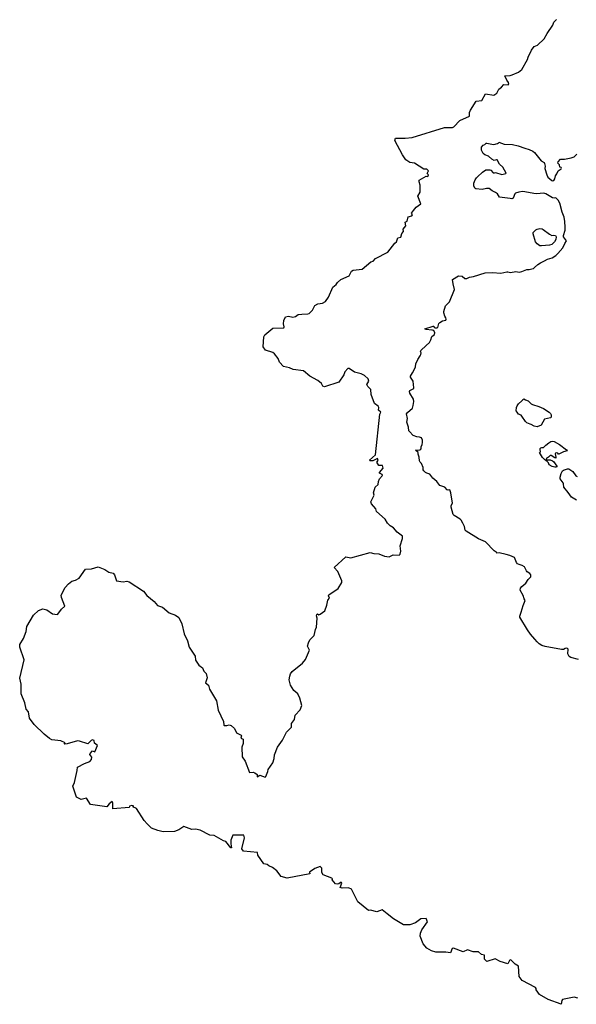
# Model space of a CAD drawing. Units: inches. Extents: x 399869 to 415814, y 5476886 to 5486844.
# Drawn here: x 400810 to 401055, y 5481590 to 5482023 of the extents above; entities that cross this region are included whole.
import ezdxf

# ---------------------------------------------------------------- set-up
doc = ezdxf.new("R2010")
doc.units = ezdxf.units.IN
doc.header["$MEASUREMENT"] = 0
doc.layers.add('LA_CONTOUR_10M', color=7, linetype='Continuous', true_color=0x9bbe27)

msp = doc.modelspace()

# ---------------------------------------------------------------- linework, layer by layer
at = {"layer": 'LA_CONTOUR_10M'}
for points in [[(400833.27, 5481685.8), (400833.905, 5481687.396), (400835.135, 5481692.655), (400835.249, 5481694.068), (400838.378, 5481695.67), (400840.775, 5481696.536), (400841.452, 5481697.47), (400841.617, 5481698.575), (400840.785, 5481699.64), (400840.81, 5481700.057), (400841.9, 5481701.24), (400842.933, 5481700.811), (400844.09, 5481703.64), (400842.777, 5481704.689), (400842.608, 5481705.783), (400841.909, 5481706.061), (400841.298, 5481705.868), (400839.898, 5481704.297), (400836.112, 5481705.605), (400835.251, 5481705.634), (400830.798, 5481704.396), (400829.46, 5481704.25), (400829.888, 5481704.782), (400827.976, 5481705.718), (400823.942, 5481706.123), (400823.003, 5481706.716), (400820.546, 5481708.556), (400816.191, 5481712.866), (400814.22, 5481715.586), (400813.756, 5481718.503), (400812.624, 5481719.584), (400812.159, 5481722.395), (400810.531, 5481726.399), (400810.471, 5481730.546), (400809.915, 5481733.267), (400811.773, 5481741.256), (400809.838, 5481746.824), (400809.98, 5481748.065), (400811.549, 5481750.658), (400812.634, 5481753.781), (400812.945, 5481756.015), (400815.961, 5481760.924), (400818.183, 5481762.968), (400820.077, 5481763.738), (400821.812, 5481763.283), (400824.327, 5481761.567), (400826.298, 5481761.266), (400826.592, 5481761.459), (400828.207, 5481763.67), (400829.785, 5481764.919), (400828.221, 5481768.665), (400828.158, 5481769.738), (400829.882, 5481773.066), (400831.268, 5481774.801), (400832.779, 5481775.882), (400834.457, 5481776.345), (400835.974, 5481777.199), (400838.769, 5481781.134), (400841.444, 5481781.416), (400844.453, 5481782.195), (400847.361, 5481781.044), (400849.059, 5481779.849), (400850.966, 5481779.367), (400851.591, 5481778.638), (400852.52, 5481776.054), (400855.343, 5481775.555), (400857.044, 5481775.88), (400858.055, 5481775.678), (400864.339, 5481771.576), (400865.842, 5481769.605), (400869.045, 5481766.961), (400870.473, 5481765.162), (400872.684, 5481764.437), (400875.63, 5481762.007), (400878.382, 5481760.926), (400879.864, 5481759.941), (400881.186, 5481757.09), (400882.292, 5481752.75), (400883.644, 5481749.737), (400884.437, 5481746.827), (400887.125, 5481742.928), (400887.174, 5481741.222), (400888.674, 5481738.962), (400890.268, 5481737.853), (400890.94, 5481736.366), (400892, 5481735.285), (400892.39, 5481733.434), (400891.689, 5481731.241), (400892.925, 5481730.125), (400893.407, 5481728.408), (400896.536, 5481723.265), (400897.235, 5481719.109), (400899.623, 5481714.211), (400899.753, 5481712.646), (400899.872, 5481712.445), (400901.009, 5481712.457), (400902.02, 5481712.725), (400902.993, 5481712.382), (400904.399, 5481711.045), (400905.292, 5481709.263), (400907.299, 5481708.221), (400907.514, 5481707.849), (400907.243, 5481706.919), (400908.223, 5481706.388), (400908.181, 5481704.558), (400907.679, 5481702.902), (400907.796, 5481698.666), (400909.154, 5481696.724), (400910.97, 5481691.74), (400912.595, 5481691.84), (400913.365, 5481691.563), (400914.396, 5481690.944), (400914.38, 5481689.859), (400915.504, 5481690.545), (400917.858, 5481689.736), (400918.227, 5481689.949), (400919.138, 5481692.149), (400919.237, 5481693.063), (400921.302, 5481695.954), (400921.933, 5481697.916), (400922.063, 5481699.543), (400923.383, 5481702.911), (400925.561, 5481706.054), (400927.285, 5481709.473), (400929.432, 5481711.749), (400929.535, 5481713.245), (400930.821, 5481715.122), (400931.094, 5481716.967), (400933.287, 5481719.316), (400934.025, 5481721.158), (400933.147, 5481724.469), (400932.267, 5481726.365), (400930.475, 5481727.863), (400929.007, 5481730.236), (400928.506, 5481732.516), (400928.734, 5481734.111), (400928.981, 5481735.112), (400929.746, 5481736.171), (400934.281, 5481739.819), (400935.602, 5481741.497), (400937.401, 5481745.639), (400936.56, 5481747.347), (400936.929, 5481748.794), (400937.636, 5481750.123), (400939.487, 5481751.949), (400939.996, 5481754.617), (400940.46, 5481755.72), (400940.729, 5481759.632), (400940.48, 5481760.619), (400940.696, 5481761.202), (400941.008, 5481761.548), (400941.597, 5481761.161), (400942.072, 5481761.351), (400944.104, 5481762.899), (400945.04, 5481765.29), (400945.545, 5481767.597), (400946.282, 5481768.409), (400945.785, 5481769.514), (400945.891, 5481769.954), (400950.094, 5481772.629), (400951.634, 5481775.286), (400951.657, 5481776.128), (400949.9, 5481780.17), (400948.24, 5481781.97), (400953.472, 5481786.561), (400955.624, 5481786.17), (400964.11, 5481788.469), (400965.689, 5481788.046), (400967.94, 5481788.002), (400970.497, 5481786.894), (400972.442, 5481786.668), (400974.175, 5481787.505), (400976.941, 5481787.415), (400977.321, 5481787.734), (400977.55, 5481789.18), (400977.308, 5481791.534), (400978.402, 5481794.638), (400978.294, 5481795.668), (400975.964, 5481797.456), (400974.328, 5481799.38), (400972.922, 5481800.251), (400971.77, 5481801.366), (400970.738, 5481803.143), (400966.967, 5481806.633), (400966.551, 5481807.798), (400964.746, 5481809.913), (400964.454, 5481810.829), (400965.868, 5481813.774), (400965.616, 5481814.813), (400966.267, 5481817.294), (400967.666, 5481818.4), (400967.786, 5481819.739), (400968.301, 5481820.929), (400969.48, 5481822.449), (400969.35, 5481822.827), (400968.245, 5481823.379), (400968.225, 5481823.753), (400969.849, 5481825.662), (400969.489, 5481826.762), (400967.994, 5481826.795), (400966.997, 5481828.267), (400967.652, 5481828.994), (400967.353, 5481829.838), (400965.369, 5481828.834), (400964.121, 5481828.826), (400963.86, 5481829.208), (400966.506, 5481831.475), (400968.408, 5481849.394), (400968.89, 5481850.3), (400967.831, 5481851.162), (400967.972, 5481852.272), (400967.618, 5481852.835), (400965.996, 5481854.12), (400964.635, 5481858.095), (400964.488, 5481860.249), (400963.09, 5481861.529), (400962.598, 5481862.368), (400963.607, 5481863.837), (400963.271, 5481864.938), (400961.612, 5481866.375), (400960.15, 5481867.06), (400957.253, 5481867.829), (400954.843, 5481869.455), (400954.316, 5481869.491), (400953.006, 5481867.99), (400952.546, 5481866.672), (400950.3, 5481863.509), (400943.972, 5481861.34), (400943.275, 5481861.644), (400942.71, 5481862.845), (400941.044, 5481864.255), (400937.627, 5481866.107), (400934.795, 5481868.494), (400930.177, 5481869.013), (400928.618, 5481869.76), (400925.904, 5481870.376), (400924.171, 5481872.275), (400923.607, 5481873.808), (400922.08, 5481875.881), (400921.342, 5481876.448), (400917.991, 5481877.575), (400916.98, 5481878.998), (400917.331, 5481883.465), (400917.798, 5481884.345), (400921.205, 5481887.243), (400926.113, 5481887.416), (400926.316, 5481887.74), (400926.013, 5481889.135), (400926.086, 5481890.619), (400926.882, 5481892.217), (400928.149, 5481892.419), (400930.044, 5481892.003), (400931.236, 5481892.332), (400932.497, 5481893.145), (400934.003, 5481893.43), (400936.678, 5481893.439), (400937.283, 5481893.675), (400938.698, 5481895.171), (400939.78, 5481897.144), (400941.018, 5481897.88), (400943.145, 5481898.148), (400944.472, 5481898.913), (400945.774, 5481900.883), (400947.7, 5481905.18), (400949.208, 5481906.359), (400949.813, 5481907.335), (400951.198, 5481908.595), (400954.819, 5481910.184), (400955.93, 5481912.219), (400956.656, 5481912.787), (400960.66, 5481913.121), (400964.349, 5481916.408), (400965.399, 5481916.729), (400966.507, 5481917.816), (400971.932, 5481920.687), (400974.938, 5481924.613), (400975.738, 5481925.237), (400976.284, 5481926.897), (400977.672, 5481927.205), (400978.045, 5481928.805), (400978.802, 5481929.734), (400978.684, 5481930.719), (400979.802, 5481932.281), (400979.564, 5481933.89), (400980.446, 5481934.274), (400980.913, 5481936.137), (400982.401, 5481936.66), (400982.749, 5481937.075), (400982.366, 5481937.78), (400983.127, 5481938.987), (400984.392, 5481940.375), (400986.395, 5481941.844), (400985.098, 5481945.322), (400986.119, 5481947.066), (400986.118, 5481950.093), (400985.652, 5481951.505), (400985.686, 5481952.245), (400988.757, 5481954.106), (400989.461, 5481953.908), (400989.844, 5481954.688), (400989.172, 5481955.211), (400989.744, 5481956.477), (400989.042, 5481957.143), (400987.7, 5481957.12), (400983.698, 5481959.817), (400981.532, 5481960.104), (400979.861, 5481961.196), (400978.369, 5481963.421), (400974.931, 5481969.817), (400975.238, 5481970.832), (400979.602, 5481970.732), (400982.654, 5481971.113), (400996.798, 5481975.414), (401000.336, 5481975.501), (401000.988, 5481975.825), (401003.584, 5481978.591), (401007.809, 5481980.407), (401007.922, 5481982.022), (401008.318, 5481983.076), (401010.759, 5481987.004), (401013.325, 5481987.393), (401014.94, 5481990.243), (401018.62, 5481989.689), (401019.926, 5481990.533), (401020.774, 5481992.381), (401021.909, 5481993.178), (401023.008, 5481994.405), (401024.865, 5481994.234), (401025.113, 5481994.728), (401024.996, 5481995.197), (401024.226, 5481996.25), (401023.437, 5481998.135), (401025.804, 5481998.285), (401026.659, 5481998.606), (401029.379, 5481999.806), (401030.868, 5482000.936), (401033.392, 5482005.401), (401033.633, 5482006.356), (401035.196, 5482009.433), (401036.317, 5482011.044), (401037.776, 5482011.639), (401040.706, 5482014.427), (401041.966, 5482016.826), (401044.501, 5482020.425), (401044.976, 5482021.74), (401046.184, 5482022.975)], [(400836.96, 5481679.95), (400834.904, 5481680.862), (400833.27, 5481685.8)], [(400859.647, 5481676.72), (400860.084, 5481676.964), (400859.193, 5481677.234), (400858.246, 5481676.936), (400858.103, 5481676.372), (400850.894, 5481675.804), (400850.785, 5481678.222), (400850.487, 5481678.964), (400849.202, 5481678.025), (400848.218, 5481676.677), (400840.941, 5481677.729), (400839.301, 5481680.451), (400836.96, 5481679.95)], [(400893.505, 5481664.252), (400889.33, 5481666.443), (400887.183, 5481666.836), (400885.667, 5481666.653), (400882.132, 5481668.018), (400879.833, 5481666.47), (400878.052, 5481665.783), (400873.017, 5481665.725), (400870.692, 5481666.245), (400867.911, 5481667.325), (400865.93, 5481669.208), (400864.577, 5481670.628), (400861.242, 5481675.995), (400859.647, 5481676.72)], [(400971.649, 5481629.632), (400969.374, 5481631.315), (400967.022, 5481630.501), (400964.259, 5481631.19), (400963.41, 5481631.04), (400958.628, 5481634.87), (400955.889, 5481640.433), (400954.603, 5481640.988), (400951.733, 5481640.953), (400950.978, 5481641.22), (400951.622, 5481643.071), (400951.318, 5481643.555), (400950.296, 5481642.732), (400949.801, 5481642.67), (400948.809, 5481642.829), (400947.452, 5481644.478), (400947.557, 5481645.015), (400947.217, 5481645.328), (400943.501, 5481646.718), (400942.896, 5481647.767), (400942.823, 5481649.634), (400942.109, 5481650.467), (400939.762, 5481649.514), (400937.425, 5481647.931), (400937.566, 5481647.214), (400927.53, 5481645.3), (400924.924, 5481646.002), (400923.041, 5481648.466), (400921.181, 5481650.013), (400919.468, 5481650.776), (400918.798, 5481651.348), (400917.33, 5481651.608), (400914.604, 5481655.423), (400914.462, 5481656.538), (400908.336, 5481657.183), (400907.607, 5481658.123), (400908.767, 5481662.957), (400908.48, 5481664.266), (400903.633, 5481664.132), (400902.76, 5481662.009), (400902.755, 5481660.319), (400903.131, 5481658.672), (400902.769, 5481658.677), (400900.553, 5481661.422), (400899.53, 5481661.702), (400895.383, 5481664.062), (400893.505, 5481664.252)], [(400997.4, 5481612.76), (400993.048, 5481612.799), (400991.062, 5481613.33), (400989.054, 5481614.538), (400987.506, 5481616.349), (400986.161, 5481619.796), (400986.22, 5481621.031), (400986.905, 5481622.592), (400989.424, 5481626), (400988.754, 5481627.517), (400986.411, 5481627.325), (400984.107, 5481625.702), (400981.557, 5481624.774), (400978.743, 5481624.806), (400974.434, 5481627.32), (400971.649, 5481629.632)], [(401055.575, 5481592.531), (401053.931, 5481592.956), (401048.834, 5481591.873), (401048.424, 5481591.405), (401048.233, 5481589.795), (401042.47, 5481591.85), (401038.639, 5481594.169), (401037.19, 5481596.111), (401037.204, 5481596.781), (401036.844, 5481597.125), (401030.992, 5481600.285), (401029.721, 5481602.003), (401029.396, 5481606.532), (401027.992, 5481607.393), (401026.121, 5481609.262), (401025.786, 5481609.373), (401025.447, 5481609.068), (401024.767, 5481607.639), (401021.372, 5481608.622), (401019.203, 5481609.741), (401015.551, 5481608.686), (401014.501, 5481609.635), (401014.41, 5481611.45), (401013.193, 5481611.68), (401011.789, 5481612.844), (401009.434, 5481612.923), (401007.041, 5481613.704), (401005.059, 5481612.904), (401000.741, 5481614.529), (401000.214, 5481614.314), (400999.427, 5481612.37), (400997.4, 5481612.76)]]:
    msp.add_lwpolyline(points, dxfattribs=at)
for points, elevation in [([(401055.846, 5481741.522), (401052.457, 5481742.332), (401051.686, 5481742.81), (401051.383, 5481743.334), (401051.14, 5481743.991), (401051.267, 5481745.992), (401050.931, 5481746.271), (401050.465, 5481746.41), (401050.016, 5481746.297), (401049.252, 5481745.837), (401048.413, 5481745.843), (401041.098, 5481747.171), (401039.663, 5481747.695), (401038.569, 5481748.387), (401037.579, 5481749.227), (401036.64, 5481750.444), (401034.64, 5481752.625), (401033.332, 5481754.512), (401030.069, 5481760.012), (401029.979, 5481760.549), (401030.108, 5481760.975), (401030.649, 5481762.257), (401031.503, 5481765.282), (401032.384, 5481767.451), (401031.871, 5481768.207), (401031.462, 5481769.626), (401030.18, 5481772.022), (401030.242, 5481772.809), (401030.855, 5481773.579), (401032.684, 5481775.103), (401033.733, 5481776.648), (401034.78, 5481777.792), (401034.832, 5481778.714), (401034.351, 5481779.219), (401033.272, 5481779.999), (401032.895, 5481780.472), (401032.007, 5481782.292), (401031.067, 5481782.82), (401029.658, 5481783.192), (401028.954, 5481783.613), (401028.6, 5481784.112), (401027.67, 5481786.293), (401025.671, 5481787.144), (401023.949, 5481787.689), (401020.901, 5481788.329), (401019.809, 5481788.283), (401019.837, 5481788.473), (401019.591, 5481788.736), (401018.641, 5481789.334), (401014.874, 5481793.224), (401011.839, 5481794.61), (401006.334, 5481797.842), (401005.99, 5481798.369), (401005.576, 5481799.978), (401004.986, 5481801.494), (401004.19, 5481802.8), (401003.744, 5481803.206), (401001.081, 5481804.807), (401000.692, 5481805.176), (400999.805, 5481808.503), (400999.752, 5481809.272), (401000.375, 5481810.283), (400999.692, 5481814.737), (400999.218, 5481816.022), (400998.478, 5481815.94), (400998.076, 5481816.078), (400996.98, 5481817.314), (400994.801, 5481817.963), (400993.46, 5481819.715), (400991.779, 5481821.165), (400990.383, 5481823.01), (400989.007, 5481823.406), (400988.495, 5481823.681), (400987.724, 5481824.389), (400987.455, 5481824.857), (400987.513, 5481825.866), (400986.747, 5481827.622), (400986.185, 5481828.206), (400985.814, 5481828.813), (400985.693, 5481830.398), (400985.22, 5481831.752), (400985.314, 5481832.26), (400985.237, 5481832.557), (400984.148, 5481833.469), (400985.973, 5481833.632), (400986.367, 5481833.961), (400986.525, 5481834.355), (400986.541, 5481835.019), (400986.961, 5481835.964), (400987.172, 5481836.873), (400987.185, 5481837.998), (400986.709, 5481838.928), (400985.784, 5481839.2), (400984.605, 5481839.355), (400983.115, 5481840.065), (400981.374, 5481841.72), (400981.163, 5481841.981), (400980.988, 5481843.681), (400980.258, 5481845.909), (400980.54, 5481847.465), (400980.164, 5481849.536), (400980.533, 5481850.062), (400982.754, 5481852.069), (400983.107, 5481853.132), (400983.39, 5481854.904), (400983.14, 5481855.978), (400981.615, 5481858.679), (400981.372, 5481859.32), (400981.617, 5481859.782), (400983.273, 5481860.689), (400983.366, 5481860.918), (400982.998, 5481863.852), (400981.931, 5481865.692), (400981.832, 5481866.125), (400982.825, 5481867.578), (400983.763, 5481869.4), (400984.029, 5481870.219), (400984.169, 5481871.495), (400985.131, 5481873.49), (400986.198, 5481875.008), (400986.45, 5481875.609), (400986.515, 5481876.348), (400986.305, 5481876.911), (400986.46, 5481877.342), (400988.72, 5481879.607), (400990.194, 5481880.859), (400990.77, 5481882.019), (400991.295, 5481883.583), (400992.39, 5481884.478), (400992.581, 5481885.161), (400992.113, 5481886.131), (400991.6, 5481886.351), (400991.326, 5481886.275), (400988.801, 5481886.601), (400988.216, 5481886.839), (400991.86, 5481888.027), (400992.087, 5481888.026), (400992.269, 5481887.669), (400992.693, 5481887.372), (400993.518, 5481887.3), (400993.934, 5481887.493), (400994.147, 5481888.599), (400994.41, 5481889.242), (400994.783, 5481889.668), (400996.009, 5481890.37), (400997.388, 5481890.765), (400997.601, 5481891.103), (400997.462, 5481891.691), (400996.965, 5481892.428), (400996.564, 5481893.954), (400996.542, 5481894.523), (400997.254, 5481897.075), (400999.064, 5481898.751), (401001.228, 5481904.193), (401000.64, 5481906.768), (401000.363, 5481908.678), (401003.076, 5481910.227), (401004.583, 5481910.046), (401005.737, 5481909.074), (401006.716, 5481909.046), (401007.858, 5481909.654), (401009.672, 5481909.932), (401014.684, 5481911.473), (401017.911, 5481911.645), (401021.659, 5481911.328), (401024.27, 5481911.947), (401024.661, 5481911.98), (401025.828, 5481911.729), (401028.306, 5481912.197), (401029.753, 5481911.874), (401030.826, 5481912.126), (401033.114, 5481913.021), (401034.106, 5481913.032), (401035.259, 5481913.237), (401035.957, 5481913.51), (401036.517, 5481913.906), (401037.935, 5481915.219), (401039.083, 5481915.978), (401040.888, 5481916.811), (401042.16, 5481917.611), (401044.237, 5481918.096), (401045.901, 5481919.225), (401046.773, 5481920.002), (401048.924, 5481922.476), (401049.789, 5481924.413), (401050.611, 5481925.563), (401049.223, 5481927.453), (401049.231, 5481928.029), (401049.894, 5481930.296), (401049.972, 5481931.629), (401049.859, 5481934.084), (401049.511, 5481935.973), (401048.697, 5481938.25), (401047.596, 5481942.252), (401046.928, 5481943.494), (401045.87, 5481944.578), (401045.117, 5481944.447), (401044.385, 5481944.49), (401041.469, 5481946.361), (401040.546, 5481946.548), (401037.361, 5481946.317), (401036.103, 5481946.386), (401032.181, 5481947.221), (401031.145, 5481947.268), (401029.563, 5481947.03), (401028.14, 5481946.615), (401027.733, 5481946.284), (401027.112, 5481944.394), (401026.493, 5481944.148), (401025.736, 5481944.211), (401020.983, 5481944.877), (401020.213, 5481946.233), (401019.361, 5481946.85), (401017.826, 5481947.565), (401016.552, 5481948.608), (401015.365, 5481948.647), (401013.353, 5481948.26), (401010.579, 5481948.552), (401010.247, 5481948.779), (401009.782, 5481949.784), (401009.714, 5481950.376), (401009.803, 5481951.014), (401010.393, 5481952.399), (401010.916, 5481953.263), (401011.427, 5481953.819), (401013.637, 5481955.795), (401015.108, 5481956.84), (401016.747, 5481956.814), (401017.197, 5481956.664), (401018.251, 5481955.566), (401018.811, 5481955.493), (401019.311, 5481955.732), (401022.139, 5481954.842), (401023.784, 5481955.198), (401023.97, 5481955.41), (401022.508, 5481957.961), (401021.01, 5481959.285), (401020.04, 5481961.238), (401019.694, 5481961.24), (401018.729, 5481960.914), (401017.747, 5481961.504), (401016.257, 5481962.803), (401014.659, 5481963.415), (401013.866, 5481964.009), (401013.132, 5481965.474), (401013.117, 5481965.956), (401013.187, 5481966.77), (401013.802, 5481967.744), (401014.638, 5481968.065), (401015.231, 5481968.57), (401015.47, 5481968.616), (401017.669, 5481968.08), (401018.506, 5481968.041), (401020.149, 5481968.435), (401020.569, 5481968.724), (401020.698, 5481968.974), (401023.108, 5481968.175), (401026.728, 5481968.066), (401029.317, 5481967.45), (401032.211, 5481966.314), (401034.184, 5481965.758), (401035.76, 5481965.055), (401036.448, 5481964.544), (401039.366, 5481960.874), (401040.69, 5481960.071), (401040.918, 5481959.676), (401041.166, 5481958.443), (401041.031, 5481957.415), (401041.876, 5481954.614), (401042.325, 5481953.679), (401044.119, 5481952.185), (401044.496, 5481951.997), (401045.041, 5481952.148), (401045.361, 5481952.898), (401045.634, 5481954.204), (401046.356, 5481955.126), (401046.928, 5481956.411), (401048.184, 5481957.347), (401048.325, 5481957.629), (401048.235, 5481957.913), (401047.675, 5481958.076), (401047.415, 5481959.043), (401046.763, 5481959.716), (401046.903, 5481960.346), (401047.944, 5481961.605), (401049.733, 5481961.563), (401052.606, 5481962.191), (401053.881, 5481962.616), (401055.126, 5481963.718)], 10), ([(401055.002, 5481811.589), (401052.798, 5481812.812), (401051.314, 5481814.875), (401049.381, 5481817.208), (401049.286, 5481818.729), (401049.129, 5481819.221), (401047.738, 5481820.958), (401047.716, 5481821.608), (401048.181, 5481823.302), (401048.79, 5481824.467), (401049.223, 5481824.773), (401051.031, 5481825.328), (401051.503, 5481825.268), (401053.399, 5481824.101), (401054.673, 5481822.183), (401055.187, 5481821.992)], 20)]:
    msp.add_lwpolyline(points, dxfattribs=dict(at, elevation=elevation))
for points, elevation in [([(401044.153, 5481927.999), (401044.928, 5481928.129), (401045.747, 5481927.92), (401046.047, 5481927.319), (401045.824, 5481926.278), (401045.29, 5481925.234), (401044.088, 5481923.962), (401043.139, 5481923.713), (401039.519, 5481923.398), (401038.767, 5481923.433), (401037.613, 5481924.232), (401036.959, 5481925.145), (401035.835, 5481928.745), (401035.931, 5481929.329), (401037.035, 5481930.523), (401037.577, 5481930.824), (401038.821, 5481931.029), (401039.765, 5481930.851), (401040.319, 5481930.588), (401043.037, 5481928.505)], 10), ([(401038.368, 5481852.778), (401040.467, 5481851.872), (401042.989, 5481850.243), (401043.536, 5481849.653), (401043.813, 5481849.094), (401043.865, 5481848.558), (401043.799, 5481848.116), (401043.529, 5481847.748), (401040.85, 5481847.201), (401039.463, 5481844.544), (401037.667, 5481843.775), (401036.248, 5481844.148), (401035.06, 5481844.877), (401034.56, 5481844.965), (401033.058, 5481845.623), (401032.473, 5481846.173), (401030.952, 5481848.552), (401030.62, 5481848.929), (401029.484, 5481849.381), (401028.766, 5481850.212), (401028.456, 5481850.888), (401028.575, 5481852.296), (401028.811, 5481852.995), (401029.362, 5481853.948), (401030.929, 5481855.206), (401031.235, 5481855.523), (401031.37, 5481855.886), (401031.752, 5481856.152), (401032.462, 5481855.686), (401033.71, 5481855.198), (401034.184, 5481854.846), (401034.972, 5481853.934), (401035.584, 5481853.565)], 20), ([(401050.771, 5481833.299), (401049.273, 5481832.852), (401047.156, 5481831.834), (401047.016, 5481831.806), (401046.694, 5481832.239), (401046.216, 5481832.395), (401045.758, 5481832.276), (401045.559, 5481831.915), (401045.899, 5481830.51), (401045.815, 5481830.036), (401045.409, 5481830.148), (401043.738, 5481831.221), (401043.323, 5481831.185), (401042.613, 5481830.453), (401041.792, 5481829.889), (401041.636, 5481829.605), (401041.956, 5481829.347), (401043.428, 5481829.219), (401044.452, 5481828.891), (401044.856, 5481828.611), (401046.325, 5481826.52), (401046.241, 5481826.199), (401045.863, 5481826.102), (401045.343, 5481826.073), (401044.241, 5481826.326), (401042.974, 5481827.068), (401042.572, 5481828.02), (401042.1, 5481828.559), (401040.822, 5481829.505), (401040.027, 5481830.374), (401038.7, 5481832.507), (401039.104, 5481832.78), (401038.976, 5481833.821), (401039.002, 5481834.219), (401039.216, 5481834.549), (401039.672, 5481834.742), (401040.426, 5481834.724), (401041.448, 5481835.773), (401042.714, 5481836.753), (401043.64, 5481837.352), (401044.212, 5481837.539), (401045.16, 5481837.348), (401047.438, 5481836.079), (401050.476, 5481833.678)], 20)]:
    msp.add_lwpolyline(points, close=True, dxfattribs=dict(at, elevation=elevation))

doc.saveas('drawing.dxf')
